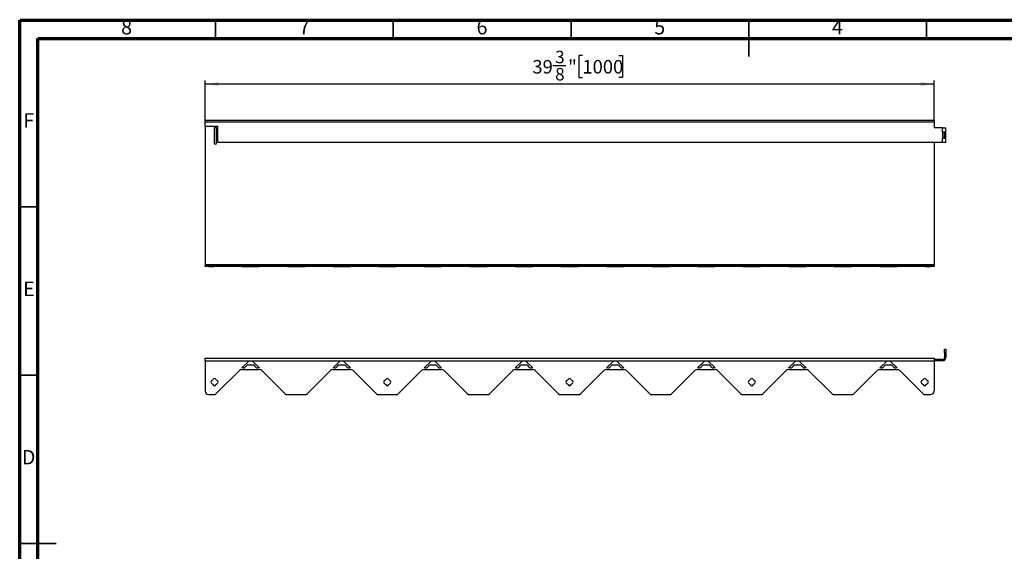
# Model space of a CAD drawing. Units: inches. Extents: x 0.6 to 16.6, y 0.2 to 11.5.
# Drawn here: x 0.6 to 11.2, y 5.8 to 11.5 of the extents above; entities that cross this region are included whole.
import ezdxf

# ---------------------------------------------------------------- set-up
doc = ezdxf.new("R2010")
doc.units = ezdxf.units.IN
doc.header["$MEASUREMENT"] = 0
doc.layers.add('FORMAT', color=7, linetype='Continuous')
doc.styles.add('SLDTEXTSTYLE0', font='TXT', dxfattribs={"width": 0.7})
doc.styles.add('SLDTEXTSTYLE1', font='TXT', dxfattribs={"width": 0.75})
doc.dimstyles.new('SLDDIMSTYLE1', dxfattribs={"dimtxt": 0.145833, "dimasz": 0.145833, "dimexe": 0, "dimexo": 0.0625, "dimgap": 0.036458, "dimtad": 2, "dimdec": 6, "dimlfac": 5, "dimrnd": 1e-09, "dimzin": 12, "dimdsep": 46, "dimlunit": 5, "dimtxsty": 'SLDTEXTSTYLE0', "dimsah": 1, "dimcen": 0.09, "dimadec": 0, "dimazin": 3, "dimtfac": 1, "dimtdec": 0, "dimtofl": 0, "dimtmove": 0, "dimatfit": 3, "dimfxl": 0, "dimfrac": 2, "dimtolj": 1, "dimtzin": 12, "dimarcsym": 0})

# ---------------------------------------------------------------- blocks, each defined once
blk = doc.blocks.new('_D_2')
at = {"layer": 'FORMAT'}
for p, q in [((6.668, 11.116), (6.63, 11.116)), ((6.63, 11.116), (6.63, 10.878)), ((7.062, 11.116), (7.1, 11.116)), ((7.1, 11.116), (7.1, 10.878)), ((6.35, 11.006), (6.49, 11.006)), ((6.63, 10.878), (6.668, 10.878)), ((7.1, 10.878), (7.062, 10.878)), ((2.593, 10.412), (2.593, 10.845)), ((10.467, 10.806), (2.593, 10.806)), ((10.467, 10.412), (10.467, 10.845))]:
    blk.add_line(p, q, dxfattribs=at)
for points in [[(2.593, 10.806), (2.738, 10.783), (2.738, 10.828)], [(10.467, 10.806), (10.321, 10.828), (10.321, 10.783)]]:
    blk.add_solid(points, dxfattribs=at)
at = {"layer": 'FORMAT', "attachment_point": 1, "style": 'SLDTEXTSTYLE0'}
for s, insert, char_height in [('3', (6.374, 11.166), 0.135), ('39', (6.128, 11.066), 0.1458), ('"', (6.514, 11.066), 0.146), ('1000', (6.668, 11.066), 0.1458), ('8', (6.374, 10.98), 0.135)]:
    blk.add_mtext(s, dxfattribs=dict(at, insert=insert, char_height=char_height))

msp = doc.modelspace()

# ---------------------------------------------------------------- linework, layer by layer
at = {"color": 7, "linetype": 'Continuous', "lineweight": 70}
for p, q in [((0.59055118, 0.19685039), (0.59055118, 11.49606299)), ((0.59055118, 11.49606299), (16.33858268, 11.49606299)), ((0.78740157, 0.39370079), (0.78740157, 11.2992126)), ((0.78740157, 11.2992126), (16.14173228, 11.2992126))]:
    msp.add_line(p, q, dxfattribs=at)
at = {"color": 7, "linetype": 'Continuous', "lineweight": 35}
for p, q in [((2.70669291, 11.2992126), (2.70669291, 11.49606299)), ((4.62598425, 11.2992126), (4.62598425, 11.49606299)), ((6.54527559, 11.2992126), (6.54527559, 11.49606299)), ((8.46456693, 11.49610236), (8.46456693, 11.10232283)), ((10.38385827, 11.2992126), (10.38385827, 11.49606299)), ((0.78740157, 9.4816273), (0.59055118, 9.4816273)), ((0.78740157, 7.66404199), (0.59055118, 7.66404199)), ((0.59051181, 5.84645669), (0.98429134, 5.84645669))]:
    msp.add_line(p, q, dxfattribs=at)
at = {"color": 7, "linetype": 'Continuous', "lineweight": 25}
for p, q in [((10.46659194, 10.41202909), (2.59257619, 10.41202909)), ((2.59257619, 10.39824956), (2.59257619, 10.41202909)), ((2.59257619, 10.34903696), (2.59257619, 10.39824956)), ((2.59257619, 10.39824956), (10.46659194, 10.39824956)), ((2.73076517, 10.34903696), (2.59257619, 10.34903696)), ((2.59257619, 10.34903696), (2.59257619, 8.85927318)), ((2.71698564, 10.33328893), (2.69257619, 10.33328893)), ((2.69257619, 10.33328893), (2.69257619, 10.16006058)), ((2.71698564, 10.16006058), (2.71698564, 10.33328893)), ((2.73076517, 10.17580862), (2.73076517, 10.34903696)), ((10.46659194, 10.41202909), (10.46659194, 10.39824956)), ((10.46659194, 10.39824956), (10.46659194, 10.33328893)), ((10.55714312, 10.33328893), (10.46659194, 10.33328893)), ((10.55714312, 10.33328893), (10.59257619, 10.33328893)), ((10.55714312, 10.28604484), (10.55714312, 10.33328893)), ((10.59257619, 10.28604484), (10.59257619, 10.33328893)), ((10.59257619, 10.28604484), (10.55714312, 10.28604484)), ((10.55714312, 10.28604484), (10.55714312, 10.22305271)), ((10.55714312, 10.17580862), (10.55714312, 10.22305271)), ((10.55714312, 10.22305271), (10.59257619, 10.22305271)), ((10.58076517, 10.22305271), (10.58076517, 10.28604484)), ((10.59257619, 10.22305271), (10.59257619, 10.28604484)), ((10.59257619, 10.17580862), (10.59257619, 10.22305271)), ((2.69257619, 10.16006058), (2.71698564, 10.16006058)), ((10.55714312, 10.17580862), (2.73076517, 10.17580862)), ((10.46659194, 10.17580862), (10.46659194, 8.85927318)), ((10.59257619, 10.17580862), (10.55714312, 10.17580862)), ((2.59257619, 8.85927318), (2.59257619, 8.84903696)), ((2.59257619, 8.85927318), (10.46659194, 8.85927318)), ((2.59257619, 8.83722594), (2.59257619, 8.84903696)), ((2.59257619, 8.84903696), (2.63194627, 8.84903696)), ((2.63194627, 8.83722594), (2.59257619, 8.83722594)), ((2.63194627, 8.84903696), (2.63194627, 8.83722594)), ((2.63194627, 8.84903696), (2.68650479, 8.84903696)), ((2.63194627, 8.83722594), (2.68650479, 8.83722594)), ((2.68650479, 8.83722594), (2.68650479, 8.84903696)), ((2.68650479, 8.84903696), (2.71434364, 8.84903696)), ((2.71434364, 8.83722594), (2.68650479, 8.83722594)), ((2.71434364, 8.84903696), (2.71434364, 8.83722594)), ((2.96293473, 8.84903696), (2.71434364, 8.84903696)), ((2.96293473, 8.83722594), (2.71434364, 8.83722594)), ((2.96293473, 8.83722594), (2.96293473, 8.84903696)), ((2.96293473, 8.84903696), (2.99077358, 8.84903696)), ((2.99077358, 8.83722594), (2.96293473, 8.83722594)), ((2.99077358, 8.84903696), (2.99077358, 8.83722594)), ((2.99077358, 8.84903696), (3.17863078, 8.84903696)), ((2.99077358, 8.83722594), (3.17863078, 8.83722594)), ((3.17863078, 8.83722594), (3.17863078, 8.84903696)), ((3.17863078, 8.84903696), (3.20646963, 8.84903696)), ((3.20646963, 8.83722594), (3.17863078, 8.83722594)), ((3.20646963, 8.84903696), (3.20646963, 8.83722594)), ((3.45506071, 8.84903696), (3.20646963, 8.84903696)), ((3.45506071, 8.83722594), (3.20646963, 8.83722594)), ((3.45506071, 8.83722594), (3.45506071, 8.84903696)), ((3.45506071, 8.84903696), (3.48289956, 8.84903696)), ((3.48289956, 8.83722594), (3.45506071, 8.83722594)), ((3.48289956, 8.84903696), (3.48289956, 8.83722594)), ((3.48289956, 8.84903696), (3.67075676, 8.84903696)), ((3.48289956, 8.83722594), (3.67075676, 8.83722594)), ((3.67075676, 8.83722594), (3.67075676, 8.84903696)), ((3.67075676, 8.84903696), (3.69859561, 8.84903696)), ((3.69859561, 8.83722594), (3.67075676, 8.83722594)), ((3.69859561, 8.84903696), (3.69859561, 8.83722594)), ((3.9471867, 8.84903696), (3.69859561, 8.84903696)), ((3.9471867, 8.83722594), (3.69859561, 8.83722594)), ((3.9471867, 8.83722594), (3.9471867, 8.84903696)), ((3.9471867, 8.84903696), (3.97502555, 8.84903696)), ((3.97502555, 8.83722594), (3.9471867, 8.83722594)), ((3.97502555, 8.84903696), (3.97502555, 8.83722594)), ((3.97502555, 8.84903696), (4.16288275, 8.84903696)), ((3.97502555, 8.83722594), (4.16288275, 8.83722594)), ((4.16288275, 8.83722594), (4.16288275, 8.84903696)), ((4.16288275, 8.84903696), (4.1907216, 8.84903696)), ((4.1907216, 8.83722594), (4.16288275, 8.83722594)), ((4.1907216, 8.84903696), (4.1907216, 8.83722594)), ((4.43931268, 8.84903696), (4.1907216, 8.84903696)), ((4.43931268, 8.83722594), (4.1907216, 8.83722594)), ((4.43931268, 8.83722594), (4.43931268, 8.84903696)), ((4.43931268, 8.84903696), (4.46715153, 8.84903696)), ((4.46715153, 8.83722594), (4.43931268, 8.83722594)), ((4.46715153, 8.84903696), (4.46715153, 8.83722594)), ((4.46715153, 8.84903696), (4.65500873, 8.84903696)), ((4.46715153, 8.83722594), (4.65500873, 8.83722594)), ((4.65500873, 8.83722594), (4.65500873, 8.84903696)), ((4.65500873, 8.84903696), (4.68284758, 8.84903696)), ((4.68284758, 8.83722594), (4.65500873, 8.83722594)), ((4.68284758, 8.84903696), (4.68284758, 8.83722594)), ((4.93143867, 8.84903696), (4.68284758, 8.84903696)), ((4.93143867, 8.83722594), (4.68284758, 8.83722594)), ((4.93143867, 8.83722594), (4.93143867, 8.84903696)), ((4.93143867, 8.84903696), (4.95927752, 8.84903696)), ((4.95927752, 8.83722594), (4.93143867, 8.83722594)), ((4.95927752, 8.84903696), (4.95927752, 8.83722594)), ((4.95927752, 8.84903696), (5.14713472, 8.84903696)), ((4.95927752, 8.83722594), (5.14713472, 8.83722594)), ((5.14713472, 8.83722594), (5.14713472, 8.84903696)), ((5.14713472, 8.84903696), (5.17497357, 8.84903696)), ((5.17497357, 8.83722594), (5.14713472, 8.83722594)), ((5.17497357, 8.84903696), (5.17497357, 8.83722594)), ((5.42356465, 8.84903696), (5.17497357, 8.84903696)), ((5.42356465, 8.83722594), (5.17497357, 8.83722594)), ((5.42356465, 8.83722594), (5.42356465, 8.84903696)), ((5.42356465, 8.84903696), (5.4514035, 8.84903696)), ((5.4514035, 8.83722594), (5.42356465, 8.83722594)), ((5.4514035, 8.84903696), (5.4514035, 8.83722594)), ((5.4514035, 8.84903696), (5.6392607, 8.84903696)), ((5.4514035, 8.83722594), (5.6392607, 8.83722594)), ((5.6392607, 8.83722594), (5.6392607, 8.84903696)), ((5.6392607, 8.84903696), (5.66709955, 8.84903696)), ((5.66709955, 8.83722594), (5.6392607, 8.83722594)), ((5.66709955, 8.84903696), (5.66709955, 8.83722594)), ((5.91569064, 8.84903696), (5.66709955, 8.84903696)), ((5.91569064, 8.83722594), (5.66709955, 8.83722594)), ((5.91569064, 8.83722594), (5.91569064, 8.84903696)), ((5.91569064, 8.84903696), (5.94352948, 8.84903696)), ((5.94352948, 8.83722594), (5.91569064, 8.83722594)), ((5.94352948, 8.84903696), (5.94352948, 8.83722594)), ((5.94352948, 8.84903696), (6.13138668, 8.84903696)), ((5.94352948, 8.83722594), (6.13138668, 8.83722594)), ((6.13138668, 8.83722594), (6.13138668, 8.84903696)), ((6.13138668, 8.84903696), (6.15922553, 8.84903696)), ((6.15922553, 8.83722594), (6.13138668, 8.83722594)), ((6.15922553, 8.84903696), (6.15922553, 8.83722594)), ((6.40781662, 8.84903696), (6.15922553, 8.84903696)), ((6.40781662, 8.83722594), (6.15922553, 8.83722594)), ((6.40781662, 8.83722594), (6.40781662, 8.84903696)), ((6.40781662, 8.84903696), (6.43565547, 8.84903696)), ((6.43565547, 8.83722594), (6.40781662, 8.83722594)), ((6.43565547, 8.84903696), (6.43565547, 8.83722594)), ((6.43565547, 8.84903696), (6.62351267, 8.84903696)), ((6.43565547, 8.83722594), (6.62351267, 8.83722594)), ((6.62351267, 8.83722594), (6.62351267, 8.84903696)), ((6.62351267, 8.84903696), (6.65135152, 8.84903696)), ((6.65135152, 8.83722594), (6.62351267, 8.83722594)), ((6.65135152, 8.84903696), (6.65135152, 8.83722594)), ((6.8999426, 8.84903696), (6.65135152, 8.84903696)), ((6.8999426, 8.83722594), (6.65135152, 8.83722594)), ((6.8999426, 8.83722594), (6.8999426, 8.84903696)), ((6.8999426, 8.84903696), (6.92778145, 8.84903696)), ((6.92778145, 8.83722594), (6.8999426, 8.83722594)), ((6.92778145, 8.84903696), (6.92778145, 8.83722594)), ((6.92778145, 8.84903696), (7.11563865, 8.84903696)), ((6.92778145, 8.83722594), (7.11563865, 8.83722594)), ((7.11563865, 8.83722594), (7.11563865, 8.84903696)), ((7.11563865, 8.84903696), (7.1434775, 8.84903696)), ((7.1434775, 8.83722594), (7.11563865, 8.83722594)), ((7.1434775, 8.84903696), (7.1434775, 8.83722594)), ((7.39206859, 8.84903696), (7.1434775, 8.84903696)), ((7.39206859, 8.83722594), (7.1434775, 8.83722594)), ((7.39206859, 8.83722594), (7.39206859, 8.84903696)), ((7.39206859, 8.84903696), (7.41990744, 8.84903696)), ((7.41990744, 8.83722594), (7.39206859, 8.83722594)), ((7.41990744, 8.84903696), (7.41990744, 8.83722594)), ((7.41990744, 8.84903696), (7.60776464, 8.84903696)), ((7.41990744, 8.83722594), (7.60776464, 8.83722594)), ((7.60776464, 8.83722594), (7.60776464, 8.84903696)), ((7.60776464, 8.84903696), (7.63560349, 8.84903696)), ((7.63560349, 8.83722594), (7.60776464, 8.83722594)), ((7.63560349, 8.84903696), (7.63560349, 8.83722594)), ((7.88419457, 8.84903696), (7.63560349, 8.84903696)), ((7.88419457, 8.83722594), (7.63560349, 8.83722594)), ((7.88419457, 8.83722594), (7.88419457, 8.84903696)), ((7.88419457, 8.84903696), (7.91203342, 8.84903696)), ((7.91203342, 8.83722594), (7.88419457, 8.83722594)), ((7.91203342, 8.84903696), (7.91203342, 8.83722594)), ((7.91203342, 8.84903696), (8.09989062, 8.84903696)), ((7.91203342, 8.83722594), (8.09989062, 8.83722594)), ((8.09989062, 8.83722594), (8.09989062, 8.84903696)), ((8.09989062, 8.84903696), (8.12772947, 8.84903696)), ((8.12772947, 8.83722594), (8.09989062, 8.83722594)), ((8.12772947, 8.84903696), (8.12772947, 8.83722594)), ((8.37632056, 8.84903696), (8.12772947, 8.84903696)), ((8.37632056, 8.83722594), (8.12772947, 8.83722594)), ((8.37632056, 8.83722594), (8.37632056, 8.84903696)), ((8.37632056, 8.84903696), (8.40415941, 8.84903696)), ((8.40415941, 8.83722594), (8.37632056, 8.83722594)), ((8.40415941, 8.84903696), (8.40415941, 8.83722594)), ((8.40415941, 8.84903696), (8.59201661, 8.84903696)), ((8.40415941, 8.83722594), (8.59201661, 8.83722594)), ((8.59201661, 8.83722594), (8.59201661, 8.84903696)), ((8.59201661, 8.84903696), (8.61985546, 8.84903696)), ((8.61985546, 8.83722594), (8.59201661, 8.83722594)), ((8.61985546, 8.84903696), (8.61985546, 8.83722594)), ((8.86844654, 8.84903696), (8.61985546, 8.84903696)), ((8.86844654, 8.83722594), (8.61985546, 8.83722594)), ((8.86844654, 8.83722594), (8.86844654, 8.84903696)), ((8.86844654, 8.84903696), (8.89628539, 8.84903696)), ((8.89628539, 8.83722594), (8.86844654, 8.83722594)), ((8.89628539, 8.84903696), (8.89628539, 8.83722594)), ((8.89628539, 8.84903696), (9.08414259, 8.84903696)), ((8.89628539, 8.83722594), (9.08414259, 8.83722594)), ((9.08414259, 8.83722594), (9.08414259, 8.84903696)), ((9.08414259, 8.84903696), (9.11198144, 8.84903696)), ((9.11198144, 8.83722594), (9.08414259, 8.83722594)), ((9.11198144, 8.84903696), (9.11198144, 8.83722594)), ((9.36057252, 8.84903696), (9.11198144, 8.84903696)), ((9.36057252, 8.83722594), (9.11198144, 8.83722594)), ((9.36057252, 8.83722594), (9.36057252, 8.84903696)), ((9.36057252, 8.84903696), (9.38841137, 8.84903696)), ((9.38841137, 8.83722594), (9.36057252, 8.83722594)), ((9.38841137, 8.84903696), (9.38841137, 8.83722594)), ((9.38841137, 8.84903696), (9.57626857, 8.84903696)), ((9.38841137, 8.83722594), (9.57626857, 8.83722594)), ((9.57626857, 8.83722594), (9.57626857, 8.84903696)), ((9.57626857, 8.84903696), (9.60410742, 8.84903696)), ((9.60410742, 8.83722594), (9.57626857, 8.83722594)), ((9.60410742, 8.84903696), (9.60410742, 8.83722594)), ((9.85269851, 8.84903696), (9.60410742, 8.84903696)), ((9.85269851, 8.83722594), (9.60410742, 8.83722594)), ((9.85269851, 8.83722594), (9.85269851, 8.84903696)), ((9.85269851, 8.84903696), (9.88053736, 8.84903696)), ((9.88053736, 8.83722594), (9.85269851, 8.83722594)), ((9.88053736, 8.84903696), (9.88053736, 8.83722594)), ((9.88053736, 8.84903696), (10.06839456, 8.84903696)), ((9.88053736, 8.83722594), (10.06839456, 8.83722594)), ((10.06839456, 8.83722594), (10.06839456, 8.84903696)), ((10.06839456, 8.84903696), (10.09623341, 8.84903696)), ((10.09623341, 8.83722594), (10.06839456, 8.83722594)), ((10.09623341, 8.84903696), (10.09623341, 8.83722594)), ((10.34482449, 8.84903696), (10.09623341, 8.84903696)), ((10.34482449, 8.83722594), (10.09623341, 8.83722594)), ((10.34482449, 8.83722594), (10.34482449, 8.84903696)), ((10.34482449, 8.84903696), (10.37266334, 8.84903696)), ((10.37266334, 8.83722594), (10.34482449, 8.83722594)), ((10.37266334, 8.84903696), (10.37266334, 8.83722594)), ((10.37266334, 8.84903696), (10.42722186, 8.84903696)), ((10.37266334, 8.83722594), (10.42722186, 8.83722594)), ((10.42722186, 8.83722594), (10.42722186, 8.84903696)), ((10.42722186, 8.84903696), (10.46659194, 8.84903696)), ((10.46659194, 8.83722594), (10.42722186, 8.83722594)), ((10.46659194, 8.85927318), (10.46659194, 8.84903696)), ((10.46659194, 8.84903696), (10.46659194, 8.83722594)), ((10.58076517, 7.94544652), (10.59257619, 7.94544652)), ((10.58076517, 7.90607644), (10.58076517, 7.94544652)), ((10.59257619, 7.90607644), (10.58076517, 7.90607644)), ((10.58076517, 7.90607644), (10.58076517, 7.85489534)), ((10.59257619, 7.94544652), (10.59257619, 7.90607644)), ((10.59257619, 7.90607644), (10.59257619, 7.85489534)), ((2.59257619, 7.81946227), (2.59257619, 7.84702133)), ((2.59257619, 7.84702133), (10.46659194, 7.84702133)), ((2.59257619, 7.81946227), (10.46659194, 7.81946227)), ((2.59257619, 7.81946227), (2.59257619, 7.49269062)), ((3.06895415, 7.81946227), (2.99021399, 7.74072211)), ((3.10680936, 7.77221818), (3.062595, 7.77221818)), ((3.17919037, 7.74072211), (3.10045021, 7.81946227)), ((4.05320612, 7.81946227), (3.97446596, 7.74072211)), ((4.09106133, 7.77221818), (4.04684697, 7.77221818)), ((4.16344234, 7.74072211), (4.08470218, 7.81946227)), ((5.03745808, 7.81946227), (4.95871793, 7.74072211)), ((5.0753133, 7.77221818), (5.03109894, 7.77221818)), ((5.14769431, 7.74072211), (5.06895415, 7.81946227)), ((6.02171005, 7.81946227), (5.9429699, 7.74072211)), ((6.05956526, 7.77221818), (6.0153509, 7.77221818)), ((6.13194627, 7.74072211), (6.05320612, 7.81946227)), ((7.00596202, 7.81946227), (6.92722186, 7.74072211)), ((7.04381723, 7.77221818), (6.99960287, 7.77221818)), ((7.11619824, 7.74072211), (7.03745808, 7.81946227)), ((7.99021399, 7.81946227), (7.91147383, 7.74072211)), ((8.0280692, 7.77221818), (7.98385484, 7.77221818)), ((8.10045021, 7.74072211), (8.02171005, 7.81946227)), ((8.97446596, 7.81946227), (8.8957258, 7.74072211)), ((9.01232117, 7.77221818), (8.96810681, 7.77221818)), ((9.08470218, 7.74072211), (9.00596202, 7.81946227)), ((9.95871793, 7.81946227), (9.87997777, 7.74072211)), ((9.99657314, 7.77221818), (9.95235878, 7.77221818)), ((10.06895415, 7.74072211), (9.99021399, 7.81946227)), ((10.46659194, 7.84702133), (10.46659194, 7.81946227)), ((10.55714312, 7.83127329), (10.46659194, 7.83127329)), ((10.55714312, 7.81946227), (10.46659194, 7.81946227)), ((10.46659194, 7.81946227), (10.46659194, 7.49269062)), ((10.55714312, 7.83127329), (10.55714312, 7.81946227)), ((10.58076517, 7.85489534), (10.59257619, 7.85489534)), ((2.96293473, 7.71344285), (2.71434364, 7.46485177)), ((3.00500674, 7.74072211), (2.99021399, 7.74072211)), ((2.99077358, 7.72497408), (3.17863078, 7.72497408)), ((3.04032392, 7.76299319), (3.02727782, 7.7499471)), ((3.14212654, 7.7499471), (3.12908044, 7.76299319)), ((3.17919037, 7.74072211), (3.16439761, 7.74072211)), ((3.45506071, 7.46485177), (3.20646963, 7.71344285)), ((3.9471867, 7.71344285), (3.69859561, 7.46485177)), ((3.98925871, 7.74072211), (3.97446596, 7.74072211)), ((3.97502555, 7.72497408), (4.16288275, 7.72497408)), ((4.02457589, 7.76299319), (4.01152979, 7.7499471)), ((4.1263785, 7.7499471), (4.11333241, 7.76299319)), ((4.16344234, 7.74072211), (4.14864958, 7.74072211)), ((4.43931268, 7.46485177), (4.1907216, 7.71344285)), ((4.93143867, 7.71344285), (4.68284758, 7.46485177)), ((4.97351068, 7.74072211), (4.95871793, 7.74072211)), ((4.95927752, 7.72497408), (5.14713472, 7.72497408)), ((5.00882786, 7.76299319), (4.99578176, 7.7499471)), ((5.11063047, 7.7499471), (5.09758438, 7.76299319)), ((5.14769431, 7.74072211), (5.13290155, 7.74072211)), ((5.42356465, 7.46485177), (5.17497357, 7.71344285)), ((5.91569064, 7.71344285), (5.66709955, 7.46485177)), ((5.95776265, 7.74072211), (5.9429699, 7.74072211)), ((5.94352948, 7.72497408), (6.13138668, 7.72497408)), ((5.99307983, 7.76299319), (5.98003373, 7.7499471)), ((6.09488244, 7.7499471), (6.08183634, 7.76299319)), ((6.13194627, 7.74072211), (6.11715352, 7.74072211)), ((6.40781662, 7.46485177), (6.15922553, 7.71344285)), ((6.8999426, 7.71344285), (6.65135152, 7.46485177)), ((6.94201462, 7.74072211), (6.92722186, 7.74072211)), ((6.92778145, 7.72497408), (7.11563865, 7.72497408)), ((6.97733179, 7.76299319), (6.9642857, 7.7499471)), ((7.07913441, 7.7499471), (7.06608831, 7.76299319)), ((7.11619824, 7.74072211), (7.10140549, 7.74072211)), ((7.39206859, 7.46485177), (7.1434775, 7.71344285)), ((7.88419457, 7.71344285), (7.63560349, 7.46485177)), ((7.92626659, 7.74072211), (7.91147383, 7.74072211)), ((7.91203342, 7.72497408), (8.09989062, 7.72497408)), ((7.96158376, 7.76299319), (7.94853767, 7.7499471)), ((8.06338638, 7.7499471), (8.05034028, 7.76299319)), ((8.10045021, 7.74072211), (8.08565746, 7.74072211)), ((8.37632056, 7.46485177), (8.12772947, 7.71344285)), ((8.86844654, 7.71344285), (8.61985546, 7.46485177)), ((8.91051855, 7.74072211), (8.8957258, 7.74072211)), ((8.89628539, 7.72497408), (9.08414259, 7.72497408)), ((8.94583573, 7.76299319), (8.93278963, 7.7499471)), ((9.04763835, 7.7499471), (9.03459225, 7.76299319)), ((9.08470218, 7.74072211), (9.06990943, 7.74072211)), ((9.36057252, 7.46485177), (9.11198144, 7.71344285)), ((9.85269851, 7.71344285), (9.60410742, 7.46485177)), ((9.89477052, 7.74072211), (9.87997777, 7.74072211)), ((9.88053736, 7.72497408), (10.06839456, 7.72497408)), ((9.9300877, 7.76299319), (9.9170416, 7.7499471)), ((10.03189031, 7.7499471), (10.01884422, 7.76299319)), ((10.06895415, 7.74072211), (10.05416139, 7.74072211)), ((10.34482449, 7.46485177), (10.09623341, 7.71344285)), ((2.63194627, 7.45332054), (2.68650479, 7.45332054)), ((3.48289956, 7.45332054), (3.67075676, 7.45332054)), ((4.46715153, 7.45332054), (4.65500873, 7.45332054)), ((5.4514035, 7.45332054), (5.6392607, 7.45332054)), ((6.43565547, 7.45332054), (6.62351267, 7.45332054)), ((7.41990744, 7.45332054), (7.60776464, 7.45332054)), ((8.40415941, 7.45332054), (8.59201661, 7.45332054)), ((9.38841137, 7.45332054), (9.57626857, 7.45332054)), ((10.37266334, 7.45332054), (10.42722186, 7.45332054))]:
    msp.add_line(p, q, dxfattribs=at)
for centre, radius, start, end in [((3.08470218, 8.82783405), 0.02197246, 80.958477733, 99.041522265), ((4.06895415, 8.82783405), 0.02197246, 80.958477735, 99.041522265), ((5.05320612, 8.82783405), 0.02197246, 80.958477734, 99.041522265), ((6.03745808, 8.82783405), 0.02197246, 80.958477735, 99.041522265), ((7.02171005, 8.82783405), 0.02197246, 80.958477735, 99.041522266), ((8.00596202, 8.82783405), 0.02197246, 80.958477734, 99.041522266), ((8.99021399, 8.82783405), 0.02197246, 80.958477735, 99.041522265), ((9.97446596, 8.82783405), 0.02197246, 80.958477735, 99.041522265), ((3.062595, 7.74072211), 0.03149606, 90, 135), ((3.10680936, 7.74072211), 0.03149606, 45, 90), ((4.04684697, 7.74072211), 0.03149606, 90, 135), ((4.09106133, 7.74072211), 0.03149606, 45, 90), ((5.03109894, 7.74072211), 0.03149606, 90, 135), ((5.0753133, 7.74072211), 0.03149606, 45, 90), ((6.0153509, 7.74072211), 0.03149606, 90, 135), ((6.05956526, 7.74072211), 0.03149606, 45, 90), ((6.99960287, 7.74072211), 0.03149606, 90, 135), ((7.04381723, 7.74072211), 0.03149606, 45, 90), ((7.98385484, 7.74072211), 0.03149606, 90, 135), ((8.0280692, 7.74072211), 0.03149606, 45, 90), ((8.96810681, 7.74072211), 0.03149606, 90, 135), ((9.01232117, 7.74072211), 0.03149606, 45, 90), ((9.95235878, 7.74072211), 0.03149606, 90, 135), ((9.99657314, 7.74072211), 0.03149606, 45, 90), ((10.55714312, 7.85489534), 0.02362205, 270, 0), ((10.55714312, 7.85489534), 0.03543307, 270, 0), ((2.99077358, 7.685604), 0.03937008, 90, 135), ((3.00500674, 7.77221818), 0.03149606, 270, 315), ((3.16439761, 7.77221818), 0.03149606, 225, 270), ((3.17863078, 7.685604), 0.03937008, 45, 90), ((3.97502555, 7.685604), 0.03937008, 90, 135), ((3.98925871, 7.77221818), 0.03149606, 270, 315), ((4.14864958, 7.77221818), 0.03149606, 225, 270), ((4.16288275, 7.685604), 0.03937008, 45, 90), ((4.95927752, 7.685604), 0.03937008, 90, 135), ((4.97351068, 7.77221818), 0.03149606, 270, 315), ((5.13290155, 7.77221818), 0.03149606, 225, 270), ((5.14713472, 7.685604), 0.03937008, 45, 90), ((5.94352948, 7.685604), 0.03937008, 90, 135), ((5.95776265, 7.77221818), 0.03149606, 270, 315), ((6.11715352, 7.77221818), 0.03149606, 225, 270), ((6.13138668, 7.685604), 0.03937008, 45, 90), ((6.92778145, 7.685604), 0.03937008, 90, 135), ((6.94201462, 7.77221818), 0.03149606, 270, 315), ((7.10140549, 7.77221818), 0.03149606, 225, 270), ((7.11563865, 7.685604), 0.03937008, 45, 90), ((7.91203342, 7.685604), 0.03937008, 90, 135), ((7.92626659, 7.77221818), 0.03149606, 270, 315), ((8.08565746, 7.77221818), 0.03149606, 225, 270), ((8.09989062, 7.685604), 0.03937008, 45, 90), ((8.89628539, 7.685604), 0.03937008, 90, 135), ((8.91051855, 7.77221818), 0.03149606, 270, 315), ((9.06990943, 7.77221818), 0.03149606, 225, 270), ((9.08414259, 7.685604), 0.03937008, 45, 90), ((9.88053736, 7.685604), 0.03937008, 90, 135), ((9.89477052, 7.77221818), 0.03149606, 270, 315), ((10.05416139, 7.77221818), 0.03149606, 225, 270), ((10.06839456, 7.685604), 0.03937008, 45, 90), ((2.6707137, 7.58875361), 0.01574803, 104.477512186, 255.522487814), ((2.69433575, 7.58875361), 0.03149606, 118.955024372, 151.044975628), ((2.69433575, 7.58875361), 0.03149606, 208.955024372, 241.044975628), ((2.69433575, 7.61237566), 0.01574803, 14.477512186, 165.522487814), ((2.69433575, 7.56513156), 0.01574803, 194.477512186, 345.522487814), ((2.69433575, 7.58875361), 0.03149606, 28.955024372, 61.044975628), ((2.69433575, 7.58875361), 0.03149606, 298.955024372, 331.044975628), ((2.71795779, 7.58875361), 0.01574803, 284.477512186, 75.522487814), ((4.53745808, 7.58875361), 0.01574803, 104.477512186, 255.522487814), ((4.56108013, 7.58875361), 0.03149606, 118.955024372, 151.044975628), ((4.56108013, 7.58875361), 0.03149606, 208.955024372, 241.044975628), ((4.56108013, 7.61237566), 0.01574803, 14.477512186, 165.522487814), ((4.56108013, 7.56513156), 0.01574803, 194.477512186, 345.522487814), ((4.56108013, 7.58875361), 0.03149606, 28.955024372, 61.044975628), ((4.56108013, 7.58875361), 0.03149606, 298.955024372, 331.044975628), ((4.58470218, 7.58875361), 0.01574803, 284.477512186, 75.522487814), ((6.50596202, 7.58875361), 0.01574803, 104.477512186, 255.522487814), ((6.52958407, 7.58875361), 0.03149606, 118.955024372, 151.044975628), ((6.52958407, 7.58875361), 0.03149606, 208.955024372, 241.044975628), ((6.52958407, 7.61237566), 0.01574803, 14.477512186, 165.522487814), ((6.52958407, 7.56513156), 0.01574803, 194.477512186, 345.522487814), ((6.52958407, 7.58875361), 0.03149606, 28.955024372, 61.044975628), ((6.52958407, 7.58875361), 0.03149606, 298.955024372, 331.044975628), ((6.55320612, 7.58875361), 0.01574803, 284.477512186, 75.522487814), ((8.47446596, 7.58875361), 0.01574803, 104.477512186, 255.522487814), ((8.49808801, 7.58875361), 0.03149606, 118.955024372, 151.044975628), ((8.49808801, 7.58875361), 0.03149606, 208.955024372, 241.044975628), ((8.49808801, 7.61237566), 0.01574803, 14.477512186, 165.522487814), ((8.49808801, 7.56513156), 0.01574803, 194.477512186, 345.522487814), ((8.49808801, 7.58875361), 0.03149606, 28.955024372, 61.044975628), ((8.49808801, 7.58875361), 0.03149606, 298.955024372, 331.044975628), ((8.52171005, 7.58875361), 0.01574803, 284.477512186, 75.522487814), ((10.34121034, 7.58875361), 0.01574803, 104.477512186, 255.522487814), ((10.36483239, 7.58875361), 0.03149606, 118.955024372, 151.044975628), ((10.36483239, 7.58875361), 0.03149606, 208.955024372, 241.044975628), ((10.36483239, 7.61237566), 0.01574803, 14.477512186, 165.522487814), ((10.36483239, 7.56513156), 0.01574803, 194.477512186, 345.522487814), ((10.36483239, 7.58875361), 0.03149606, 28.955024372, 61.044975628), ((10.36483239, 7.58875361), 0.03149606, 298.955024372, 331.044975628), ((10.38845444, 7.58875361), 0.01574803, 284.477512186, 75.522487814), ((2.63194627, 7.49269062), 0.03937008, 180, 270), ((2.68650479, 7.49269062), 0.03937008, 270, 315), ((3.48289956, 7.49269062), 0.03937008, 225, 270), ((3.67075676, 7.49269062), 0.03937008, 270, 315), ((4.46715153, 7.49269062), 0.03937008, 225, 270), ((4.65500873, 7.49269062), 0.03937008, 270, 315), ((5.4514035, 7.49269062), 0.03937008, 225, 270), ((5.6392607, 7.49269062), 0.03937008, 270, 315), ((6.43565547, 7.49269062), 0.03937008, 225, 270), ((6.62351267, 7.49269062), 0.03937008, 270, 315), ((7.41990744, 7.49269062), 0.03937008, 225, 270), ((7.60776464, 7.49269062), 0.03937008, 270, 315), ((8.40415941, 7.49269062), 0.03937008, 225, 270), ((8.59201661, 7.49269062), 0.03937008, 270, 315), ((9.38841137, 7.49269062), 0.03937008, 225, 270), ((9.57626857, 7.49269062), 0.03937008, 270, 315), ((10.37266334, 7.49269062), 0.03937008, 225, 270), ((10.42722186, 7.49269062), 0.03937008, 270, 0)]:
    msp.add_arc(centre, radius, start, end, dxfattribs=at)
for centre, start_param, end_param in [((3.07446596, 8.85927318), 4.7123889804, 5.0251310688), ((3.0949384, 8.85927318), 4.3996468921, 4.7123889804), ((4.05871793, 8.85927318), 4.7123889804, 5.0251310687), ((4.07919037, 8.85927318), 4.399646892, 4.7123889804), ((5.0429699, 8.85927318), 4.7123889804, 5.0251310687), ((5.06344234, 8.85927318), 4.399646892, 4.7123889804), ((6.02722186, 8.85927318), 4.7123889804, 5.0251310687), ((6.04769431, 8.85927318), 4.399646892, 4.7123889804), ((7.01147383, 8.85927318), 4.7123889804, 5.0251310687), ((7.03194627, 8.85927318), 4.399646892, 4.7123889804), ((7.9957258, 8.85927318), 4.7123889804, 5.0251310687), ((8.01619824, 8.85927318), 4.399646892, 4.7123889804), ((8.97997777, 8.85927318), 4.7123889804, 5.0251310687), ((9.00045021, 8.85927318), 4.399646892, 4.7123889804), ((9.96422974, 8.85927318), 4.7123889804, 5.0251310687), ((9.98470218, 8.85927318), 4.399646892, 4.7123889804)]:
    msp.add_ellipse(centre, major_axis=(0.02204724, 0), ratio=0.4642857143, start_param=start_param, end_param=end_param, dxfattribs=at)

# ---------------------------------------------------------------- texts
at = {"color": 7, "linetype": 'Continuous', "lineweight": 0, "char_height": 0.15625, "attachment_point": 2, "style": 'SLDTEXTSTYLE1'}
for s, insert in [('8', (1.7454739, 11.49843126)), ('7', (3.66476523, 11.49843126)), ('6', (5.58405657, 11.49843126)), ('5', (7.50334791, 11.49843126)), ('4', (9.42263925, 11.49843126)), ('F', (0.68731261, 10.49121342)), ('E', (0.68928382, 8.67362811)), ('D', (0.68711367, 6.85604281))]:
    msp.add_mtext(s, dxfattribs=dict(at, insert=insert))

# ---------------------------------------------------------------- dimensions: what is measured, and where the dimension line sits
at = {"layer": 'FORMAT'}
dim = msp.add_linear_dim(base=(2.59257619, 10.80572988), p1=(10.46659194, 10.41202909), p2=(2.59257619, 10.41202909), dimstyle='SLDDIMSTYLE1', dxfattribs=at)
dim.commit()
dim.dimension.update_dxf_attribs({"geometry": '_D_2', "text_midpoint": (6.63313757, 10.80572988), "dimtype": 160})

doc.saveas('drawing.dxf')
